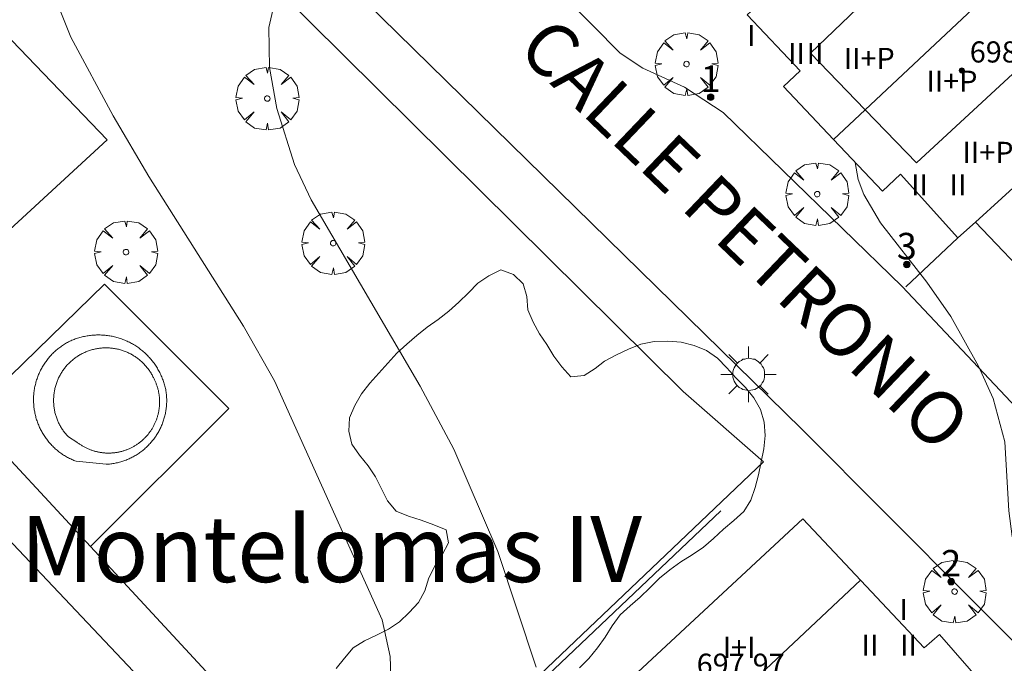
# Model space of a CAD drawing. Units: millimetres. Extents: x 421999 to 423003, y 4484999 to 4485502.
# Drawn here: x 422939 to 422976, y 4485302 to 4485326 of the extents above; entities that cross this region are included whole.
import ezdxf
from ezdxf.enums import TextEntityAlignment as Align

# ---------------------------------------------------------------- set-up
doc = ezdxf.new("R2010")
doc.units = ezdxf.units.MM
doc.header["$MEASUREMENT"] = 0
doc.linetypes.add('VADO', pattern=[9.01, 2.71, -0.9, 0.9, -0.9, 0.9, -0.9, 0.9, -0.9])
doc.layers.get('0').update_dxf_attribs({"lineweight": 9})
for name, color, linetype, lineweight in [('1', 7, 'Continuous', 9), ('f012003p_num_plantas', 252, 'Continuous', 9), ('f020120p_textocartografico_barrios', 7, 'Continuous', 9), ('f022001p_portal', 7, 'Continuous', 9), ('f022001p_portal_texto', 7, 'Continuous', 9), ('f030042l_viaurbana_texto', 7, 'Continuous', 9), ('f040024s_piscina', 140, 'Continuous', 9), ('f050002l_curvanivel_cgn', 23, 'Continuous', 9), ('f050002l_curvanivel_mae', 213, 'Continuous', 9), ('f050009p_puntocotaconstruccionelevada', 211, 'Continuous', 9), ('f060140s_arboladourbano', 92, 'Continuous', 9), ('f061013p_arbol', 91, 'Continuous', 9), ('f070045l_muro_mur', 30, 'MURO2', 9), ('f070047l_seto', 91, 'Continuous', 9), ('f070048l_alambrada', 7, 'ALAMBRADA_3', 9), ('f070056l_edificacion_med', 221, 'Continuous', 9), ('f070056s_edificacion_edi', 240, 'Continuous', 9), ('f070058l_elementoconstruido_bordillo', 30, 'Continuous', 9), ('f071045l_vado', 30, 'VADO', 9), ('f081055p_farola', 7, 'Continuous', 9)]:
    doc.layers.add(name, color=color, linetype=linetype, lineweight=lineweight)
doc.styles.add('ROMANS', font='romans.shx')
doc.styles.get("Standard").update_dxf_attribs({"font": 'arial.ttf'})
doc.styles.add('Style-s7210005_h', font='txt')
doc.linetypes.add('ALAMBRADA_3', pattern='A,6.1e-05,[1,alambrada_3.shx,S=1,R=0,X=0,Y=0],-6.119413', length=6.119474)
doc.linetypes.add('MURO2', pattern='A,3.1e-05,[1,muro2.shx,S=1,R=0,X=0,Y=0],-3.058844', length=3.058875)

# ---------------------------------------------------------------- blocks, each defined once
blk = doc.blocks.new('punto_cota_construccion_elevada')
at = {"layer": 'f050009p_puntocotaconstruccionelevada'}
h = blk.add_hatch(color=256, dxfattribs=at)
h.dxf.hatch_style = 1
edge = h.paths.add_edge_path()
edge.add_arc((0, 0), 0.1, 0, 360)
blk.add_circle((0, 0), 0.1, dxfattribs=at)
blk = doc.blocks.new('arbol')
at = {"color": 0, "linetype": 'Continuous', "lineweight": 0, "flags": 128}
for points in [[(0.96, 0.012), (1.2, 0.036), (1.128, 0.468), (0.888, 0.804), (0.528, 0.528), (0.816, 0.876), (0.48, 1.104), (0.048, 1.176), (0.012, 0.96), (-0.048, 1.176), (-0.48, 1.104), (-0.816, 0.876), (-0.504, 0.528), (-0.864, 0.804), (-1.104, 0.468), (-1.188, 0.036), (-0.936, 0.012)], [(-0.936, 0.012), (-1.188, -0.048), (-1.104, -0.48), (-0.864, -0.804), (-0.504, -0.504), (-0.816, -0.876), (-0.48, -1.116)], [(-0.48, -1.116), (-0.048, -1.188), (0.012, -0.936), (0.048, -1.188), (0.48, -1.116), (0.816, -0.876), (0.528, -0.504), (0.888, -0.804), (1.128, -0.48), (1.2, -0.048), (0.96, 0.012)]]:
    blk.add_lwpolyline(points, dxfattribs=at)
at = {"color": 0, "linetype": 'Continuous', "lineweight": 0, "extrusion": (0, 0, -1)}
for start, end in [(180.0229, 7.5946), (7.2233, 180.0229)]:
    blk.add_arc((0, 0), 0.104, start, end, dxfattribs=at)
blk = doc.blocks.new('farola')
at = {"layer": '1'}
for points in [[(-0.75, 0.75, 0), (-0.42, 0.42, 0)], [(0, 1.05, 0), (0, 0.6, 0)], [(0.75, 0.75, 0), (0.43, 0.43, 0)], [(0.01, 0.61, 0), (0.09, 0.6, 0), (0.16, 0.58, 0), (0.24, 0.57, 0), (0.3, 0.52, 0), (0.37, 0.49, 0), (0.43, 0.43, 0), (0.48, 0.39, 0), (0.52, 0.31, 0), (0.57, 0.25, 0), (0.6, 0.18, 0), (0.61, 0.1, 0), (0.61, 0.03, 0), (0.61, -0.03, 0), (0.61, -0.11, 0), (0.6, -0.18, 0), (0.57, -0.26, 0), (0.52, -0.32, 0), (0.48, -0.39, 0), (0.43, -0.44, 0), (0.37, -0.5, 0), (0.3, -0.53, 0), (0.24, -0.57, 0), (0.16, -0.59, 0), (0.09, -0.6, 0), (0, -0.62, 0), (-0.06, -0.6, 0), (-0.14, -0.59, 0), (-0.21, -0.57, 0), (-0.27, -0.53, 0), (-0.35, -0.5, 0), (-0.41, -0.44, 0), (-0.45, -0.39, 0), (-0.5, -0.32, 0), (-0.54, -0.26, 0), (-0.57, -0.18, 0), (-0.59, -0.11, 0), (-0.59, -0.03, 0), (-0.59, 0.03, 0), (-0.59, 0.1, 0), (-0.57, 0.18, 0), (-0.54, 0.25, 0), (-0.5, 0.31, 0), (-0.45, 0.39, 0), (-0.41, 0.43, 0), (-0.35, 0.49, 0), (-0.27, 0.52, 0), (-0.21, 0.57, 0), (-0.14, 0.58, 0), (-0.06, 0.6, 0), (0.01, 0.61, 0)], [(-1.05, 0, 0), (-0.59, 0, 0)], [(1.05, 0, 0), (0.61, 0, 0)], [(-0.75, -0.74, 0), (-0.42, -0.41, 0)], [(0, -1.05, 0), (0, -0.62, 0)], [(0.75, -0.75, 0), (0.43, -0.44, 0)]]:
    blk.add_polyline3d(points, dxfattribs=at)
blk = doc.blocks.new('portal_catastro')
at = {"layer": 'f022001p_portal'}
h = blk.add_hatch(color=256, dxfattribs=at)
h.dxf.hatch_style = 1
edge = h.paths.add_edge_path()
edge.add_arc((0, 0), 0.125, 0, 360)
blk.add_circle((0, 0), 0.125, dxfattribs=at)

msp = doc.modelspace()

# ---------------------------------------------------------------- linework, layer by layer
at = {"layer": 'f040024s_piscina'}
for points in [[(422936.53, 4485293.698, 689.543), (422923.013, 4485308.208, 689.484), (422930.193, 4485314.746, 689.526), (422943.691, 4485300.469, 689.624)], [(422941.885, 4485309.66, 689.663), (422941.855, 4485309.66, 689.663), (422941.826, 4485309.66, 689.663), (422941.796, 4485309.662, 689.663), (422941.767, 4485309.663, 689.663), (422941.738, 4485309.665, 689.663), (422941.709, 4485309.667, 689.663), (422941.679, 4485309.67, 689.663), (422941.65, 4485309.673, 689.663), (422941.621, 4485309.677, 689.663), (422941.592, 4485309.681, 689.663), (422941.563, 4485309.686, 689.663), (422941.534, 4485309.691, 689.663), (422941.505, 4485309.696, 689.663), (422941.476, 4485309.702, 689.663), (422941.448, 4485309.708, 689.663), (422941.419, 4485309.715, 689.663), (422941.391, 4485309.722, 689.663), (422941.362, 4485309.73, 689.663), (422941.334, 4485309.738, 689.663), (422941.306, 4485309.747, 689.663), (422941.278, 4485309.755, 689.663), (422941.25, 4485309.765, 689.663), (422941.222, 4485309.775, 689.663), (422941.195, 4485309.785, 689.663), (422941.167, 4485309.795, 689.663), (422941.14, 4485309.806, 689.663), (422941.113, 4485309.818, 689.663), (422941.086, 4485309.83, 689.663), (422941.06, 4485309.842, 689.663), (422941.033, 4485309.854, 689.663), (422941.007, 4485309.867, 689.663), (422940.981, 4485309.881, 689.663), (422940.955, 4485309.895, 689.663), (422940.929, 4485309.909, 689.663), (422940.903, 4485309.924, 689.663), (422940.878, 4485309.939, 689.663), (422940.853, 4485309.954, 689.663), (422940.828, 4485309.97, 689.663), (422940.804, 4485309.986, 689.663), (422940.78, 4485310.002, 689.663), (422940.756, 4485310.019, 689.663), (422940.732, 4485310.036, 689.663), (422940.708, 4485310.054, 689.663), (422940.685, 4485310.072, 689.663), (422940.36, 4485310.272, 689.663), (422940.334, 4485310.3, 689.663), (422940.308, 4485310.328, 689.663), (422940.283, 4485310.357, 689.663), (422940.258, 4485310.386, 689.663), (422940.234, 4485310.415, 689.663), (422940.21, 4485310.445, 689.663), (422940.187, 4485310.476, 689.663), (422940.165, 4485310.507, 689.663), (422940.143, 4485310.538, 689.663), (422940.122, 4485310.57, 689.663), (422940.101, 4485310.603, 689.663), (422940.081, 4485310.635, 689.663), (422940.062, 4485310.668, 689.663), (422940.043, 4485310.702, 689.663), (422940.025, 4485310.735, 689.663), (422940.008, 4485310.769, 689.663), (422939.991, 4485310.804, 689.663), (422939.975, 4485310.838, 689.663), (422939.959, 4485310.873, 689.663), (422939.945, 4485310.909, 689.663), (422939.931, 4485310.944, 689.663), (422939.917, 4485310.98, 689.663), (422939.905, 4485311.016, 689.663), (422939.893, 4485311.053, 689.663), (422939.881, 4485311.089, 689.663), (422939.871, 4485311.126, 689.663), (422939.861, 4485311.163, 689.663), (422939.852, 4485311.2, 689.663), (422939.843, 4485311.237, 689.663), (422939.836, 4485311.275, 689.663), (422939.829, 4485311.313, 689.663), (422939.822, 4485311.35, 689.663), (422939.817, 4485311.388, 689.663), (422939.812, 4485311.426, 689.663), (422939.808, 4485311.464, 689.663), (422939.805, 4485311.502, 689.663), (422939.802, 4485311.54, 689.663), (422939.8, 4485311.579, 689.663), (422939.799, 4485311.617, 689.663), (422939.799, 4485311.655, 689.663), (422939.799, 4485311.693, 689.663), (422939.8, 4485311.732, 689.663), (422939.802, 4485311.77, 689.663), (422939.805, 4485311.808, 689.663), (422939.808, 4485311.846, 689.663), (422939.812, 4485311.884, 689.663), (422939.817, 4485311.922, 689.663), (422939.822, 4485311.96, 689.663), (422939.828, 4485311.998, 689.663), (422939.835, 4485312.035, 689.663), (422939.843, 4485312.073, 689.663), (422939.851, 4485312.11, 689.663), (422939.86, 4485312.147, 689.663), (422939.87, 4485312.184, 689.663), (422939.881, 4485312.221, 689.663), (422939.892, 4485312.258, 689.663), (422939.904, 4485312.294, 689.663), (422939.916, 4485312.33, 689.663), (422939.93, 4485312.366, 689.663), (422939.944, 4485312.402, 689.663), (422939.958, 4485312.437, 689.663), (422939.974, 4485312.472, 689.663), (422939.99, 4485312.507, 689.663), (422940.007, 4485312.541, 689.663), (422940.024, 4485312.575, 689.663), (422940.042, 4485312.609, 689.663), (422940.061, 4485312.642, 689.663), (422940.08, 4485312.676, 689.663), (422940.1, 4485312.708, 689.663), (422940.12, 4485312.74, 689.663), (422940.142, 4485312.772, 689.663), (422940.163, 4485312.804, 689.663), (422940.186, 4485312.835, 689.663), (422940.209, 4485312.865, 689.663), (422940.232, 4485312.896, 689.663), (422940.256, 4485312.925, 689.663), (422940.281, 4485312.954, 689.663), (422940.306, 4485312.983, 689.663), (422940.323, 4485313.002, 689.663), (422940.332, 4485313.011, 689.663), (422940.358, 4485313.039, 689.663), (422940.385, 4485313.066, 689.663), (422940.413, 4485313.093, 689.663), (422940.441, 4485313.119, 689.663), (422940.469, 4485313.145, 689.663), (422940.498, 4485313.17, 689.663), (422940.527, 4485313.195, 689.663), (422940.557, 4485313.218, 689.663), (422940.587, 4485313.242, 689.663), (422940.618, 4485313.265, 689.663), (422940.649, 4485313.287, 689.663), (422940.681, 4485313.308, 689.663), (422940.713, 4485313.329, 689.663), (422940.745, 4485313.35, 689.663), (422940.778, 4485313.369, 689.663), (422940.811, 4485313.389, 689.663), (422940.845, 4485313.407, 689.663), (422940.879, 4485313.425, 689.663), (422940.913, 4485313.442, 689.663), (422940.947, 4485313.458, 689.663), (422940.982, 4485313.474, 689.663), (422941.017, 4485313.489, 689.663), (422941.053, 4485313.504, 689.663), (422941.088, 4485313.518, 689.663), (422941.124, 4485313.531, 689.663), (422941.161, 4485313.543, 689.663), (422941.197, 4485313.555, 689.663), (422941.234, 4485313.566, 689.663), (422941.27, 4485313.576, 689.663), (422941.308, 4485313.586, 689.663), (422941.345, 4485313.595, 689.663), (422941.382, 4485313.603, 689.663), (422941.42, 4485313.61, 689.663), (422941.457, 4485313.617, 689.663), (422941.495, 4485313.623, 689.663), (422941.533, 4485313.628, 689.663), (422941.571, 4485313.633, 689.663), (422941.609, 4485313.636, 689.663), (422941.647, 4485313.639, 689.663), (422941.685, 4485313.642, 689.663), (422941.724, 4485313.643, 689.663), (422941.762, 4485313.644, 689.663), (422941.8, 4485313.644, 689.663), (422941.838, 4485313.644, 689.663), (422941.877, 4485313.642, 689.663), (422941.915, 4485313.64, 689.663), (422941.953, 4485313.637, 689.663), (422941.991, 4485313.634, 689.663), (422942.029, 4485313.629, 689.663), (422942.067, 4485313.624, 689.663), (422942.105, 4485313.619, 689.663), (422942.143, 4485313.612, 689.663), (422942.18, 4485313.605, 689.663), (422942.218, 4485313.597, 689.663), (422942.255, 4485313.588, 689.663), (422942.292, 4485313.579, 689.663), (422942.329, 4485313.569, 689.663), (422942.366, 4485313.558, 689.663), (422942.402, 4485313.547, 689.663), (422942.438, 4485313.534, 689.663), (422942.474, 4485313.522, 689.663), (422942.51, 4485313.508, 689.663), (422942.546, 4485313.494, 689.663), (422942.581, 4485313.479, 689.663), (422942.616, 4485313.463, 689.663), (422942.65, 4485313.447, 689.663), (422942.685, 4485313.43, 689.663), (422942.719, 4485313.412, 689.663), (422942.752, 4485313.394, 689.663), (422942.785, 4485313.375, 689.663), (422942.818, 4485313.356, 689.663), (422942.851, 4485313.335, 689.663), (422942.883, 4485313.315, 689.663), (422942.915, 4485313.293, 689.663), (422942.946, 4485313.271, 689.663), (422942.977, 4485313.249, 689.663), (422943.007, 4485313.225, 689.663), (422943.037, 4485313.202, 689.663), (422943.067, 4485313.177, 689.663), (422943.096, 4485313.152, 689.663), (422943.124, 4485313.127, 689.663), (422943.152, 4485313.101, 689.663), (422943.18, 4485313.074, 689.663), (422943.207, 4485313.047, 689.663), (422943.233, 4485313.02, 689.663), (422943.259, 4485312.992, 689.663), (422943.285, 4485312.963, 689.663), (422943.31, 4485312.934, 689.663), (422943.334, 4485312.904, 689.663), (422943.358, 4485312.874, 689.663), (422943.381, 4485312.844, 689.663), (422943.403, 4485312.813, 689.663), (422943.425, 4485312.782, 689.663), (422943.447, 4485312.75, 689.663), (422943.468, 4485312.718, 689.663), (422943.488, 4485312.685, 689.663), (422943.507, 4485312.652, 689.663), (422943.526, 4485312.619, 689.663), (422943.544, 4485312.585, 689.663), (422943.562, 4485312.551, 689.663), (422943.579, 4485312.517, 689.663), (422943.592, 4485312.491, 689.663), (422943.606, 4485312.465, 689.663), (422943.619, 4485312.439, 689.663), (422943.631, 4485312.412, 689.663), (422943.644, 4485312.385, 689.663), (422943.656, 4485312.358, 689.663), (422943.667, 4485312.331, 689.663), (422943.678, 4485312.304, 689.663), (422943.688, 4485312.277, 689.663), (422943.699, 4485312.249, 689.663), (422943.708, 4485312.221, 689.663), (422943.718, 4485312.194, 689.663), (422943.727, 4485312.166, 689.663), (422943.735, 4485312.138, 689.663), (422943.743, 4485312.109, 689.663), (422943.751, 4485312.081, 689.663), (422943.758, 4485312.052, 689.663), (422943.765, 4485312.024, 689.663), (422943.771, 4485311.995, 689.663), (422943.777, 4485311.966, 689.663), (422943.782, 4485311.938, 689.663), (422943.787, 4485311.909, 689.663), (422943.792, 4485311.88, 689.663), (422943.796, 4485311.85, 689.663), (422943.8, 4485311.821, 689.663), (422943.803, 4485311.792, 689.663), (422943.806, 4485311.763, 689.663), (422943.808, 4485311.734, 689.663), (422943.81, 4485311.704, 689.663), (422943.811, 4485311.675, 689.663), (422943.812, 4485311.646, 689.663), (422943.813, 4485311.616, 689.663), (422943.813, 4485311.587, 689.663), (422943.813, 4485311.558, 689.663), (422943.812, 4485311.528, 689.663), (422943.811, 4485311.499, 689.663), (422943.809, 4485311.469, 689.663), (422943.807, 4485311.44, 689.663), (422943.804, 4485311.411, 689.663), (422943.801, 4485311.382, 689.663), (422943.798, 4485311.353, 689.663), (422943.794, 4485311.323, 689.663), (422943.79, 4485311.294, 689.663), (422943.785, 4485311.265, 689.663), (422943.78, 4485311.236, 689.663), (422943.774, 4485311.208, 689.663), (422943.768, 4485311.179, 689.663), (422943.761, 4485311.15, 689.663), (422943.754, 4485311.122, 689.663), (422943.747, 4485311.093, 689.663), (422943.739, 4485311.065, 689.663), (422943.731, 4485311.037, 689.663), (422943.722, 4485311.009, 689.663), (422943.713, 4485310.981, 689.663), (422943.704, 4485310.953, 689.663), (422943.694, 4485310.925, 689.663), (422943.683, 4485310.898, 689.663), (422943.673, 4485310.871, 689.663), (422943.661, 4485310.843, 689.663), (422943.65, 4485310.816, 689.663), (422943.638, 4485310.79, 689.663), (422943.625, 4485310.763, 689.663), (422943.613, 4485310.737, 689.663), (422943.599, 4485310.71, 689.663), (422943.586, 4485310.684, 689.663), (422943.572, 4485310.659, 689.663), (422943.557, 4485310.633, 689.663), (422943.543, 4485310.608, 689.663), (422943.527, 4485310.582, 689.663), (422943.512, 4485310.558, 689.663), (422943.496, 4485310.533, 689.663), (422943.48, 4485310.508, 689.663), (422943.463, 4485310.484, 689.663), (422943.448, 4485310.463, 689.663), (422943.446, 4485310.46, 689.663), (422943.428, 4485310.437, 689.663), (422943.411, 4485310.413, 689.663), (422943.393, 4485310.39, 689.663), (422943.374, 4485310.367, 689.663), (422943.355, 4485310.345, 689.663), (422943.336, 4485310.322, 689.663), (422943.317, 4485310.3, 689.663), (422943.297, 4485310.279, 689.663), (422943.277, 4485310.257, 689.663), (422943.256, 4485310.236, 689.663), (422943.236, 4485310.216, 689.663), (422943.214, 4485310.195, 689.663), (422943.193, 4485310.175, 689.663), (422943.171, 4485310.155, 689.663), (422943.149, 4485310.136, 689.663), (422943.127, 4485310.117, 689.663), (422943.104, 4485310.098, 689.663), (422943.082, 4485310.079, 689.663), (422943.058, 4485310.061, 689.663), (422943.035, 4485310.044, 689.663), (422943.011, 4485310.026, 689.663), (422942.987, 4485310.009, 689.663), (422942.963, 4485309.992, 689.663), (422942.939, 4485309.976, 689.663), (422942.914, 4485309.96, 689.663), (422942.889, 4485309.945, 689.663), (422942.864, 4485309.93, 689.663), (422942.839, 4485309.915, 689.663), (422942.813, 4485309.9, 689.663), (422942.787, 4485309.886, 689.663), (422942.761, 4485309.873, 689.663), (422942.735, 4485309.86, 689.663), (422942.709, 4485309.847, 689.663), (422942.682, 4485309.834, 689.663), (422942.655, 4485309.822, 689.663), (422942.628, 4485309.811, 689.663), (422942.601, 4485309.8, 689.663), (422942.574, 4485309.789, 689.663), (422942.546, 4485309.779, 689.663), (422942.518, 4485309.769, 689.663), (422942.491, 4485309.759, 689.663), (422942.463, 4485309.75, 689.663), (422942.435, 4485309.741, 689.663), (422942.406, 4485309.733, 689.663), (422942.378, 4485309.725, 689.663), (422942.35, 4485309.718, 689.663), (422942.321, 4485309.711, 689.663), (422942.293, 4485309.705, 689.663), (422942.264, 4485309.698, 689.663), (422942.235, 4485309.693, 689.663), (422942.206, 4485309.688, 689.663), (422942.177, 4485309.683, 689.663), (422942.148, 4485309.679, 689.663), (422942.119, 4485309.675, 689.663), (422942.09, 4485309.671, 689.663), (422942.061, 4485309.668, 689.663), (422942.031, 4485309.666, 689.663), (422942.002, 4485309.664, 689.663), (422941.973, 4485309.662, 689.663), (422941.943, 4485309.661, 689.663), (422941.914, 4485309.66, 689.663)]]:
    msp.add_polyline3d(points, close=True, dxfattribs=at)
at = {"layer": 'f050002l_curvanivel_cgn'}
for points in [[(422964.381, 4485329.25, 691), (422963.738, 4485329.046, 691), (422962.973, 4485328.919, 691), (422961.621, 4485328.92, 691), (422960.006, 4485329.212, 691), (422956.716, 4485330.368, 691), (422955.224, 4485330.739, 691), (422954.576, 4485330.808, 691), (422953.484, 4485330.757, 691), (422952.249, 4485330.378, 691), (422951.388, 4485329.902, 691), (422949.533, 4485328.67, 691), (422948.804, 4485327.972, 691), (422948.469, 4485327.492, 691), (422948.221, 4485326.98, 691), (422947.943, 4485325.764, 691), (422947.975, 4485324.261, 691), (422948.258, 4485322.699, 691), (422948.927, 4485320.579, 691), (422949.557, 4485319.243, 691), (422953.68, 4485312.188, 691), (422954.955, 4485309.804, 691), (422956.616, 4485305.936, 691), (422958.066, 4485301.558, 691)], [(422970.154, 4485320.662, 692), (422970.263, 4485320.017, 692), (422970.482, 4485319.452, 692), (422971.112, 4485318.376, 692), (422972.867, 4485316.127, 692), (422973.767, 4485314.829, 692), (422974.818, 4485312.954, 692), (422975.378, 4485311.731, 692), (422975.812, 4485310.081, 692), (422975.962, 4485307.472, 692), (422976.093, 4485306.504, 692), (422976.324, 4485305.653, 692), (422976.656, 4485304.821, 692), (422977.55, 4485303.275, 692), (422979.736, 4485300.393, 692), (422980.788, 4485298.791, 692), (422981.547, 4485297.317, 692), (422982.951, 4485293.723, 692), (422983.552, 4485292.595, 692), (422985.567, 4485290.355, 692), (422986.021, 4485289.643, 692), (422986.239, 4485288.863, 692), (422986.17, 4485288.461, 692)]]:
    msp.add_polyline3d(points, dxfattribs=at)
at = {"layer": 'f050002l_curvanivel_mae'}
msp.add_polyline3d([(422947.393, 4485340.283, 690), (422946.218, 4485338.978, 690), (422942.073, 4485335.001, 690), (422941.125, 4485333.895, 690), (422940.255, 4485332.678, 690), (422939.559, 4485331.345, 690), (422939.289, 4485330.391, 690), (422939.269, 4485329.042, 690), (422939.591, 4485327.56, 690), (422940.452, 4485325.397, 690), (422942.054, 4485322.423, 690), (422943.403, 4485320.133, 690), (422946.988, 4485314.47, 690), (422948.168, 4485312.392, 690), (422952.239, 4485303.355, 690), (422952.545, 4485301.965, 690), (422952.595, 4485300.475, 690)], dxfattribs=at)
at = {"layer": 'f060140s_arboladourbano'}
msp.add_polyline3d([(422950.498, 4485301.507, 690.57), (422950.815, 4485301.901, 690.57), (422951.14, 4485302.291, 690.57), (422951.565, 4485302.559, 690.57), (422952.029, 4485302.764, 690.57), (422952.479, 4485302.992, 690.57), (422952.902, 4485303.272, 690.57), (422953.259, 4485303.632, 690.57), (422953.612, 4485304.005, 690.57), (422953.854, 4485304.453, 690.57), (422954.005, 4485304.936, 690.57), (422954.234, 4485305.381, 690.57), (422954.512, 4485305.813, 690.57), (422954.748, 4485306.26, 690.57), (422954.665, 4485306.761, 690.57), (422954.193, 4485306.94, 690.57), (422953.716, 4485307.126, 690.57), (422953.233, 4485307.27, 690.57), (422952.764, 4485307.466, 690.57), (422952.436, 4485307.851, 690.57), (422952.212, 4485308.306, 690.57), (422951.984, 4485308.756, 690.57), (422951.707, 4485309.183, 690.57), (422951.387, 4485309.577, 690.57), (422951.097, 4485310, 690.57), (422950.979, 4485310.494, 690.57), (422951.006, 4485310.993, 690.57), (422951.207, 4485311.462, 690.57), (422951.463, 4485311.907, 690.57), (422951.776, 4485312.303, 690.57), (422952.119, 4485312.681, 690.57), (422952.457, 4485313.064, 690.57), (422952.796, 4485313.446, 690.57), (422953.175, 4485313.778, 690.57), (422953.555, 4485314.109, 690.57), (422953.95, 4485314.422, 690.57), (422954.362, 4485314.715, 690.57), (422954.76, 4485315.036, 690.57), (422955.145, 4485315.368, 690.57), (422955.51, 4485315.726, 690.57), (422955.863, 4485316.09, 690.57), (422956.281, 4485316.374, 690.57), (422956.738, 4485316.594, 690.57), (422957.21, 4485316.418, 690.57), (422957.579, 4485316.071, 690.57), (422957.722, 4485315.588, 690.57), (422957.75, 4485315.084, 690.57), (422957.957, 4485314.62, 690.57), (422958.195, 4485314.18, 690.57), (422958.478, 4485313.765, 690.57), (422958.734, 4485313.335, 690.57), (422959.038, 4485312.924, 690.57), (422959.379, 4485312.546, 690.57), (422959.884, 4485312.597, 690.57), (422960.308, 4485312.864, 690.57), (422960.661, 4485313.146, 690.57), (422961.112, 4485313.382, 690.57), (422961.569, 4485313.597, 690.57), (422962.036, 4485313.788, 690.57), (422962.539, 4485313.883, 690.57), (422963.051, 4485313.896, 690.57), (422963.559, 4485313.858, 690.57), (422964.052, 4485313.732, 690.57), (422964.52, 4485313.542, 690.57), (422964.936, 4485313.25, 690.57), (422965.295, 4485312.886, 690.57), (422965.635, 4485312.509, 690.57), (422965.995, 4485312.145, 690.57), (422966.311, 4485311.754, 690.57), (422966.561, 4485311.312, 690.57), (422966.704, 4485310.829, 690.57), (422966.745, 4485310.329, 690.57), (422966.69, 4485309.823, 690.57), (422966.591, 4485309.332, 690.57), (422966.486, 4485308.842, 690.57), (422966.367, 4485308.355, 690.57), (422966.2, 4485307.873, 690.57), (422965.938, 4485307.446, 690.57), (422965.554, 4485307.106, 690.57), (422965.16, 4485306.777, 690.57), (422964.788, 4485306.431, 690.57), (422964.406, 4485306.095, 690.57), (422963.982, 4485305.813, 690.57), (422963.546, 4485305.545, 690.57), (422963.131, 4485305.247, 690.57), (422962.739, 4485304.92, 690.57), (422962.372, 4485304.564, 690.57), (422962.006, 4485304.206, 690.57), (422961.629, 4485303.873, 690.57), (422961.247, 4485303.537, 690.57), (422960.948, 4485303.128, 690.57), (422960.688, 4485302.689, 690.57), (422960.392, 4485302.285, 690.57), (422960.071, 4485301.888, 690.57), (422959.707, 4485301.527, 690.57)], dxfattribs=at)
at = {"layer": 'f070045l_muro_mur'}
msp.add_polyline3d([(422931.401, 4485336.598, 689.567), (422934.061, 4485338.638, 688.83), (422934.511, 4485338.758, 688.83), (422934.991, 4485338.818, 688.83), (422935.461, 4485338.818, 688.83), (422935.931, 4485338.748, 688.83), (422936.231, 4485338.678, 688.83), (422936.911, 4485338.388, 688.83), (422937.931, 4485337.448, 689.682), (422963.641, 4485311.994, 689.594), (422966.682, 4485309.332, 689.581)], dxfattribs=at)
at = {"layer": 'f070047l_seto'}
msp.add_polyline3d([(422965.066, 4485307.473, 691.932), (422954.715, 4485297.652, 690.349), (422934.878, 4485279.362, 689.426)], dxfattribs=at)
at = {"layer": 'f070048l_alambrada'}
msp.add_polyline3d([(422931.401, 4485336.598, 689.19), (422902.341, 4485310.168, 689.19), (422924.025, 4485287.489, 688.942), (422929.921, 4485282.053, 688.879), (422933.41, 4485279.909, 688.84), (422935.191, 4485279.363, 688.728), (422966.682, 4485309.332, 686.62)], dxfattribs=at)
at = {"layer": 'f070056l_edificacion_med'}
msp.add_line((422970.354, 4485304.848, 691.892), (422963.691, 4485298.599, 691.596), dxfattribs=at)
for points in [[(422975.831, 4485327.639, 692.396), (422973.771, 4485329.889, 692.396), (422968.461, 4485324.799, 692.384), (422970.531, 4485322.649, 692.384), (422972.471, 4485320.649, 692.384), (422977.771, 4485325.539, 692.669), (422975.831, 4485327.639, 692.396)], [(422977.211, 4485328.929, 692.689), (422975.831, 4485327.639, 692.396), (422970.531, 4485322.649, 692.384), (422969.331, 4485321.529, 692.384)], [(422980.771, 4485323.929, 692.669), (422979.688, 4485322.942, 692.618), (422974.701, 4485318.399, 692.384)]]:
    msp.add_polyline3d(points, dxfattribs=at)
at = {"layer": 'f070056s_edificacion_edi'}
for points in [[(422977.072, 4485315.934, 692.707), (422974.701, 4485318.399, 692.384), (422974.041, 4485317.809, 692.384), (422971.861, 4485320.219, 692.384), (422971.181, 4485319.579, 692.384), (422969.331, 4485321.529, 692.384), (422967.441, 4485323.539, 692.384), (422968.071, 4485324.129, 692.384), (422966.061, 4485326.249, 691.64), (422966.621, 4485326.759, 691.64), (422963.851, 4485329.839, 691.075), (422967.164, 4485332.868, 692.208), (422967.711, 4485333.369, 692.396), (422972.002, 4485337.269, 692.187), (422974.881, 4485334.179, 692.396), (422973.021, 4485332.379, 692.396), (422974.531, 4485330.819, 692.396), (422974.951, 4485331.229, 692.396), (422977.211, 4485328.929, 692.689)], [(422958.891, 4485298.549, 691.596), (422968.165, 4485307.175, 691.596), (422972.761, 4485302.289, 691.892), (422973.341, 4485302.799, 691.892), (422974.981, 4485300.909, 691.892)]]:
    msp.add_polyline3d(points, dxfattribs=at)
at = {"layer": 'f070058l_elementoconstruido_bordillo'}
for points in [[(422940.62, 4485346.374, 689.3), (422945.756, 4485341.15, 689.8), (422955.035, 4485331.106, 691.07), (422961.255, 4485324.803, 691.53), (422962.112, 4485324.229, 691.53), (422963.69, 4485323.514, 691.46), (422965.155, 4485322.557, 691.65), (422971.932, 4485315.97, 691.86), (422973.984, 4485313.788, 691.97), (422976.874, 4485310.716, 692.005), (422985.285, 4485301.775, 692.108), (422987.058, 4485299.89, 692.13), (422990.202, 4485296.494, 692.239), (422997.717, 4485288.375, 692.5), (422998.468, 4485287.607, 692.511), (423000, 4485286.041, 692.532)], [(422936.904, 4485341.142, 688.95), (422968.118, 4485310.578, 691.93), (422980.992, 4485297.656, 692.01), (422989.762, 4485288.555, 692.33), (422998.331, 4485279.369, 692.43), (423000, 4485277.55, 692.484)], [(422933.782, 4485314.123, 689.51), (422941.824, 4485321.511, 689.81), (422931.574, 4485332.195, 689.57), (422930.772, 4485331.379, 689.57)], [(422936.193, 4485292.175, 689.5), (422921.545, 4485308.098, 689.48), (422930.687, 4485317.463, 689.52), (422933.782, 4485314.123, 689.51), (422936.606, 4485311.076, 689.56), (422941.197, 4485306.122, 689.53), (422945.883, 4485301.065, 689.55), (422936.193, 4485292.175, 689.5)], [(422936.606, 4485311.076, 689.56), (422941.722, 4485316.059, 689.63), (422946.433, 4485311.35, 689.68), (422941.197, 4485306.122, 689.53)], [(422941.79, 4485309.235, 689.65), (422940.648, 4485309.351, 689.62), (422940.607, 4485309.367, 689.62), (422940.566, 4485309.383, 689.58), (422940.526, 4485309.401, 689.58), (422940.486, 4485309.419, 689.58), (422940.446, 4485309.437, 689.58), (422940.407, 4485309.457, 689.58), (422940.368, 4485309.477, 689.58), (422940.329, 4485309.498, 689.58), (422940.291, 4485309.519, 689.58), (422940.253, 4485309.541, 689.58), (422940.215, 4485309.564, 689.58), (422940.178, 4485309.587, 689.58), (422940.141, 4485309.611, 689.58), (422940.105, 4485309.636, 689.58), (422940.069, 4485309.662, 689.58), (422940.034, 4485309.687, 689.58), (422939.999, 4485309.714, 689.58), (422939.965, 4485309.741, 689.58), (422939.931, 4485309.769, 689.58), (422939.897, 4485309.798, 689.58), (422939.865, 4485309.827, 689.58), (422939.832, 4485309.856, 689.61), (422939.8, 4485309.886, 689.61), (422939.769, 4485309.917, 689.61), (422939.738, 4485309.948, 689.61), (422939.708, 4485309.98, 689.61), (422939.678, 4485310.012, 689.61), (422939.649, 4485310.045, 689.61), (422939.621, 4485310.079, 689.61), (422939.593, 4485310.113, 689.61), (422939.566, 4485310.147, 689.61), (422939.539, 4485310.182, 689.61), (422939.513, 4485310.217, 689.61), (422939.487, 4485310.253, 689.61), (422939.463, 4485310.289, 689.61), (422939.438, 4485310.326, 689.61), (422939.415, 4485310.363, 689.61), (422939.392, 4485310.4, 689.61), (422939.37, 4485310.438, 689.61), (422939.348, 4485310.476, 689.61), (422939.327, 4485310.515, 689.61), (422939.307, 4485310.554, 689.6), (422939.288, 4485310.593, 689.6), (422939.269, 4485310.633, 689.6), (422939.251, 4485310.673, 689.6), (422939.234, 4485310.713, 689.6), (422939.217, 4485310.754, 689.6), (422939.201, 4485310.794, 689.6), (422939.186, 4485310.836, 689.6), (422939.171, 4485310.877, 689.6), (422939.158, 4485310.919, 689.6), (422939.145, 4485310.961, 689.6), (422939.132, 4485311.003, 689.6), (422939.121, 4485311.045, 689.6), (422939.11, 4485311.088, 689.6), (422939.1, 4485311.13, 689.6), (422939.091, 4485311.173, 689.6), (422939.083, 4485311.216, 689.6), (422939.075, 4485311.259, 689.6), (422939.068, 4485311.303, 689.6), (422939.062, 4485311.346, 689.6), (422939.056, 4485311.39, 689.6), (422939.052, 4485311.433, 689.6), (422939.048, 4485311.477, 689.6), (422939.045, 4485311.521, 689.6), (422939.042, 4485311.565, 689.6), (422939.041, 4485311.608, 689.6), (422939.04, 4485311.652, 689.59), (422939.04, 4485311.696, 689.59), (422939.041, 4485311.74, 689.59), (422939.042, 4485311.784, 689.59), (422939.044, 4485311.828, 689.59), (422939.048, 4485311.871, 689.59), (422939.051, 4485311.915, 689.59), (422939.056, 4485311.959, 689.59), (422939.061, 4485312.002, 689.59), (422939.068, 4485312.046, 689.59), (422939.075, 4485312.089, 689.59), (422939.082, 4485312.132, 689.59), (422939.091, 4485312.175, 689.59), (422939.1, 4485312.218, 689.59), (422939.11, 4485312.261, 689.59), (422939.121, 4485312.303, 689.59), (422939.132, 4485312.346, 689.59), (422939.144, 4485312.388, 689.59), (422939.157, 4485312.43, 689.59), (422939.171, 4485312.472, 689.59), (422939.185, 4485312.513, 689.59), (422939.201, 4485312.554, 689.59), (422939.217, 4485312.595, 689.59), (422939.233, 4485312.636, 689.59), (422939.25, 4485312.676, 689.59), (422939.269, 4485312.716, 689.59), (422939.287, 4485312.756, 689.59), (422939.307, 4485312.795, 689.59), (422939.327, 4485312.834, 689.59), (422939.348, 4485312.873, 689.59), (422939.369, 4485312.911, 689.59), (422939.391, 4485312.949, 689.59), (422939.414, 4485312.986, 689.59), (422939.438, 4485313.023, 689.59), (422939.462, 4485313.06, 689.59), (422939.487, 4485313.096, 689.59), (422939.512, 4485313.132, 689.59), (422939.538, 4485313.167, 689.59), (422939.565, 4485313.202, 689.59), (422939.592, 4485313.236, 689.59), (422939.62, 4485313.27, 689.59), (422939.648, 4485313.303, 689.59), (422939.677, 4485313.336, 689.59), (422939.707, 4485313.369, 689.59), (422939.737, 4485313.401, 689.59), (422939.768, 4485313.432, 689.59), (422939.799, 4485313.463, 689.59), (422939.831, 4485313.493, 689.59), (422939.864, 4485313.522, 689.59), (422939.896, 4485313.551, 689.59), (422939.93, 4485313.58, 689.59), (422939.964, 4485313.608, 689.59), (422939.998, 4485313.635, 689.59), (422940.033, 4485313.662, 689.59), (422940.068, 4485313.688, 689.59), (422940.104, 4485313.713, 689.59), (422940.14, 4485313.738, 689.59), (422940.177, 4485313.762, 689.59), (422940.214, 4485313.785, 689.59), (422940.252, 4485313.808, 689.59), (422940.289, 4485313.83, 689.59), (422940.328, 4485313.852, 689.59), (422940.369, 4485313.872, 689.59), (422940.41, 4485313.892, 689.59), (422940.452, 4485313.911, 689.59), (422940.494, 4485313.929, 689.59), (422940.536, 4485313.946, 689.59), (422940.579, 4485313.963, 689.59), (422940.622, 4485313.979, 689.59), (422940.665, 4485313.994, 689.59), (422940.709, 4485314.008, 689.59), (422940.752, 4485314.022, 689.59), (422940.796, 4485314.035, 689.59), (422940.841, 4485314.047, 689.59), (422940.885, 4485314.058, 689.59), (422940.93, 4485314.069, 689.59), (422940.974, 4485314.078, 689.59), (422941.019, 4485314.087, 689.47), (422941.065, 4485314.095, 689.47), (422941.11, 4485314.103, 689.47), (422941.155, 4485314.109, 689.47), (422941.201, 4485314.115, 689.47), (422941.246, 4485314.12, 689.47), (422941.292, 4485314.124, 689.47), (422941.337, 4485314.127, 689.47), (422941.383, 4485314.13, 689.47), (422941.429, 4485314.132, 689.47), (422941.475, 4485314.132, 689.47), (422941.521, 4485314.132, 689.47), (422941.567, 4485314.132, 689.47), (422941.612, 4485314.13, 689.47), (422941.658, 4485314.128, 689.47), (422941.704, 4485314.125, 689.47), (422941.749, 4485314.121, 689.47), (422941.795, 4485314.116, 689.47), (422941.84, 4485314.11, 689.47), (422941.886, 4485314.104, 689.47), (422941.931, 4485314.097, 689.47), (422941.976, 4485314.089, 689.47), (422942.021, 4485314.08, 689.47), (422942.066, 4485314.07, 689.47), (422942.111, 4485314.06, 689.47), (422942.155, 4485314.049, 689.47), (422942.199, 4485314.037, 689.47), (422942.243, 4485314.024, 689.47), (422942.287, 4485314.011, 689.47), (422942.331, 4485313.997, 689.47), (422942.374, 4485313.982, 689.47), (422942.417, 4485313.966, 689.47), (422942.46, 4485313.949, 689.47), (422942.502, 4485313.932, 689.47), (422942.544, 4485313.914, 689.47), (422942.586, 4485313.895, 689.47), (422942.628, 4485313.876, 689.47), (422942.669, 4485313.855, 689.47), (422942.709, 4485313.834, 689.47), (422942.75, 4485313.813, 689.47), (422942.79, 4485313.79, 689.47), (422942.829, 4485313.767, 689.47), (422942.869, 4485313.743, 689.47), (422942.907, 4485313.719, 689.47), (422942.946, 4485313.694, 689.47), (422942.983, 4485313.668, 689.47), (422943.021, 4485313.641, 689.47), (422943.058, 4485313.614, 689.47), (422943.094, 4485313.586, 689.52), (422943.13, 4485313.558, 689.52), (422943.166, 4485313.529, 689.52), (422943.2, 4485313.499, 689.52), (422943.235, 4485313.469, 689.52), (422943.269, 4485313.438, 689.52), (422943.302, 4485313.407, 689.52), (422943.335, 4485313.374, 689.52), (422943.367, 4485313.342, 689.52), (422943.398, 4485313.309, 689.52), (422943.429, 4485313.275, 689.52), (422943.46, 4485313.24, 689.52), (422943.489, 4485313.206, 689.52), (422943.519, 4485313.17, 689.52), (422943.547, 4485313.134, 689.52), (422943.575, 4485313.098, 689.52), (422943.602, 4485313.061, 689.52), (422943.629, 4485313.024, 689.52), (422943.655, 4485312.986, 689.52), (422943.68, 4485312.948, 689.52), (422943.704, 4485312.909, 689.52), (422943.728, 4485312.87, 689.52), (422943.752, 4485312.83, 689.52), (422943.774, 4485312.791, 689.52), (422943.796, 4485312.75, 689.52), (422943.817, 4485312.709, 689.52), (422943.837, 4485312.668, 689.52), (422943.857, 4485312.627, 689.52), (422943.876, 4485312.585, 689.52), (422943.894, 4485312.543, 689.52), (422943.911, 4485312.501, 689.52), (422943.928, 4485312.458, 689.52), (422943.944, 4485312.415, 689.51), (422943.959, 4485312.372, 689.51), (422943.973, 4485312.328, 689.51), (422943.987, 4485312.284, 689.51), (422943.999, 4485312.24, 689.51), (422944.011, 4485312.196, 689.51), (422944.023, 4485312.152, 689.51), (422944.033, 4485312.107, 689.62), (422944.043, 4485312.062, 689.62), (422944.052, 4485312.017, 689.62), (422944.06, 4485311.972, 689.62), (422944.067, 4485311.927, 689.62), (422944.071, 4485311.884, 689.62), (422944.075, 4485311.842, 689.62), (422944.078, 4485311.799, 689.62), (422944.08, 4485311.756, 689.62), (422944.082, 4485311.713, 689.62), (422944.082, 4485311.67, 689.62), (422944.082, 4485311.627, 689.62), (422944.082, 4485311.584, 689.62), (422944.08, 4485311.541, 689.62), (422944.078, 4485311.499, 689.62), (422944.074, 4485311.456, 689.62), (422944.071, 4485311.413, 689.62), (422944.066, 4485311.37, 689.64), (422944.061, 4485311.328, 689.64), (422944.054, 4485311.285, 689.64), (422944.048, 4485311.243, 689.64), (422944.04, 4485311.201, 689.64), (422944.032, 4485311.158, 689.64), (422944.022, 4485311.117, 689.64), (422944.013, 4485311.075, 689.64), (422944.002, 4485311.033, 689.64), (422943.991, 4485310.992, 689.64), (422943.978, 4485310.951, 689.64), (422943.966, 4485310.91, 689.64), (422943.952, 4485310.869, 689.64), (422943.938, 4485310.828, 689.64), (422943.923, 4485310.788, 689.64), (422943.907, 4485310.748, 689.64), (422943.891, 4485310.709, 689.64), (422943.874, 4485310.669, 689.64), (422943.856, 4485310.63, 689.64), (422943.837, 4485310.591, 689.64), (422943.818, 4485310.553, 689.64), (422943.798, 4485310.515, 689.64), (422943.778, 4485310.477, 689.64), (422943.757, 4485310.44, 689.64), (422943.735, 4485310.403, 689.64), (422943.712, 4485310.366, 689.64), (422943.689, 4485310.33, 689.64), (422943.666, 4485310.294, 689.64), (422943.641, 4485310.259, 689.64), (422943.616, 4485310.224, 689.64), (422943.59, 4485310.19, 689.62), (422943.564, 4485310.156, 689.62), (422943.537, 4485310.122, 689.62), (422943.51, 4485310.089, 689.62), (422943.482, 4485310.057, 689.62), (422943.453, 4485310.025, 689.62), (422943.424, 4485309.993, 689.62), (422943.395, 4485309.962, 689.62), (422943.364, 4485309.932, 689.62), (422943.333, 4485309.902, 689.62), (422943.302, 4485309.872, 689.62), (422943.27, 4485309.844, 689.62), (422943.238, 4485309.815, 689.62), (422943.205, 4485309.788, 689.62), (422943.172, 4485309.761, 689.62), (422943.138, 4485309.734, 689.62), (422943.104, 4485309.708, 689.65), (422943.069, 4485309.683, 689.65), (422943.034, 4485309.658, 689.65), (422942.998, 4485309.634, 689.65), (422942.962, 4485309.611, 689.65), (422942.926, 4485309.588, 689.65), (422942.889, 4485309.566, 689.65), (422942.852, 4485309.545, 689.65), (422942.814, 4485309.524, 689.65), (422942.777, 4485309.504, 689.65), (422942.738, 4485309.484, 689.65), (422942.7, 4485309.466, 689.65), (422942.661, 4485309.448, 689.65), (422942.621, 4485309.43, 689.65), (422942.582, 4485309.414, 689.65), (422942.542, 4485309.398, 689.65), (422942.502, 4485309.382, 689.65), (422942.462, 4485309.368, 689.65), (422942.421, 4485309.354, 689.65), (422942.38, 4485309.341, 689.65), (422942.339, 4485309.329, 689.65), (422942.298, 4485309.317, 689.65), (422942.256, 4485309.306, 689.65), (422942.214, 4485309.296, 689.65), (422942.172, 4485309.286, 689.65), (422942.13, 4485309.278, 689.65), (422942.088, 4485309.27, 689.65), (422942.046, 4485309.263, 689.65), (422942.003, 4485309.256, 689.65), (422941.961, 4485309.251, 689.65), (422941.918, 4485309.246, 689.65), (422941.876, 4485309.241, 689.65), (422941.833, 4485309.238, 689.65), (422941.79, 4485309.235, 689.65)]]:
    msp.add_polyline3d(points, dxfattribs=at)
at = {"layer": 'f071045l_vado'}
msp.add_line((422974.041, 4485317.809, 692.384), (422972.004, 4485315.893, 691.864), dxfattribs=at)

# ---------------------------------------------------------------- block references
at = {"layer": 'f022001p_portal'}
for p in [(422964.678, 4485323.131), (422972.104, 4485316.795), (422973.784, 4485304.793)]:
    msp.add_blockref('portal_catastro', p, dxfattribs=at)
at = {"layer": 'f050009p_puntocotaconstruccionelevada'}
msp.add_blockref('punto_cota_construccion_elevada', (422974.189, 4485324.144, 698.59), dxfattribs=at)
at = {"layer": 'f061013p_arbol'}
for p in [(422963.763, 4485324.385, 691.64), (422947.892, 4485323.079, 691.411), (422968.713, 4485319.462, 692.384), (422942.542, 4485317.268, 690.59), (422950.385, 4485317.606, 691.411), (422973.914, 4485304.418, 691.892)]:
    msp.add_blockref('arbol', p, dxfattribs=at)
at = {"layer": 'f081055p_farola'}
msp.add_blockref('farola', (422966.11, 4485312.64, 691.932), dxfattribs=at)

# ---------------------------------------------------------------- texts
at = {"layer": 'f012003p_num_plantas', "char_height": 0.8, "attachment_point": 5}
for s, insert, width in [('{\\fArial|b0|i0;I}', (422966.214, 4485325.463), 0.8), ('{\\fArial|b0|i0;II}', (422967.926, 4485324.785), 1.6), ('{\\fArial|b0|i0;II}', (422968.63, 4485324.785), 1.6), ('{\\fArial|b0|i0;II+P}', (422970.68, 4485324.599), 3.2), ('{\\fArial|b0|i0;II+P}', (422973.812, 4485323.738), 3.2), ('{\\fArial|b0|i0;II+P}', (422975.178, 4485321.042), 3.2), ('{\\fArial|b0|i0;II}', (422972.584, 4485319.817), 1.6), ('{\\fArial|b0|i0;II}', (422974.044, 4485319.817), 1.6), ('{\\fArial|b0|i0;I}', (422971.984, 4485303.74), 0.8), ('{\\fArial|b0|i0;II}', (422970.712, 4485302.391), 1.6), ('{\\fArial|b0|i0;II}', (422972.172, 4485302.391), 1.6), ('{\\fArial|b0|i0;I+I}', (422965.753, 4485302.308), 2.4)]:
    msp.add_mtext(s, dxfattribs=dict(at, insert=insert, width=width))
at = {"layer": 'f020120p_textocartografico_barrios'}
msp.add_text('Urbanización Montelomas IV', height=2.5, dxfattribs=at).set_placement((422939.335, 4485306.028), align=Align.MIDDLE_CENTER)
at = {"layer": 'f022001p_portal_texto', "char_height": 1, "width": 1, "attachment_point": 8}
for s, insert in [('{\\fTrebuchet MS|b0|i0;1}', (422964.678, 4485323.331)), ('{\\fTrebuchet MS|b0|i0;3}', (422972.104, 4485316.995)), ('{\\fTrebuchet MS|b0|i0;2}', (422973.784, 4485304.993))]:
    msp.add_mtext(s, dxfattribs=dict(at, insert=insert))
at = {"layer": 'f030042l_viaurbana_texto', "insert": (422956.865, 4485324.408, 691.6), "char_height": 2, "width": 28, "attachment_point": 7, "rotation": 316.2987, "style": 'ROMANS'}
msp.add_mtext('CALLE PETRONIO', dxfattribs=at)
at = {"layer": 'f050009p_puntocotaconstruccionelevada', "style": 'Style-s7210005_h'}
for s, p in [('698.59', (422974.489, 4485324.444, 698.59)), ('697.97', (422964.148, 4485301.269, 697.97))]:
    msp.add_text(s, height=0.8, dxfattribs=at).set_placement(p)

doc.saveas('drawing.dxf')
